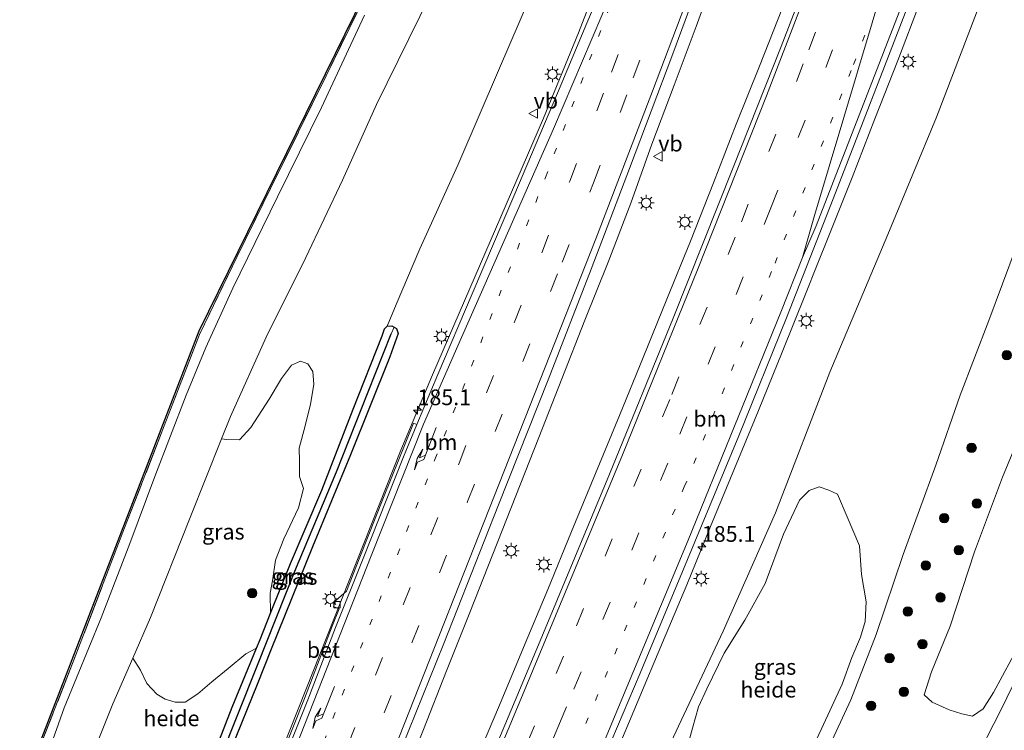
# Model space of a CAD drawing. Units: metres. Extents: x 192051 to 193634, y 449999 to 456250.
# Drawn here: x 192276 to 192433, y 450196 to 450310 of the extents above; entities that cross this region are included whole.
import ezdxf
from ezdxf.enums import TextEntityAlignment as Align

# ---------------------------------------------------------------- set-up
doc = ezdxf.new("R2010")
doc.units = ezdxf.units.M
for name, pattern in [('IE-TERREINAFSCHEIDING', [10, 8, -2]), ('VW-1-3_STREEP', [4, 1, -3]), ('VW-3-9_STREEP', [12, 3, -9])]:
    doc.linetypes.add(name, pattern=pattern)
doc.layers.get('0').update_dxf_attribs({"lineweight": 25})
for name, color, linetype, lineweight in [('B-ME-AL-OVERIG-GV-B6', 7, 'BV-GELEIDERAIL', 18), ('B-ME-AM-KILOMETR-S-B1', 7, 'Continuous', 18), ('B-ME-BV-GELEIDECONSTRUCTIE-GELEIDERAIL-L-B1', 213, 'BV-GELEIDERAIL', 18), ('B-ME-GR-BOMENSTRUIKEN-GV-B6', 93, 'Continuous', 18), ('B-ME-GR-BOOM-S-B1', 93, 'Continuous', 18), ('B-ME-GW-KRUINLIJN-L-B1', 93, 'Continuous', 18), ('B-ME-GW-TEENLIJN-L-B1', 93, 'Continuous', 18), ('B-ME-IE-GRASLAND-GV-B6', 93, 'Continuous', 18), ('B-ME-IE-HULPGEOMETRIE-L-B1', 53, 'Continuous', 18), ('B-ME-IE-MEUBILAIR_WEGMEUBILAIR-LICHTMAST-S-B1', 8, 'Continuous', 18), ('B-ME-IE-TERREINAFSCHEIDING-RASTERHEKWERK-L-B1', 8, 'IE-TERREINAFSCHEIDING', 18), ('B-ME-VH-VERH_SOORT-BETON-OVERIG-GV-B6', 8, 'IE-TERREINAFSCHEIDING-NATUURLIJK-HOUTWAL', 18), ('B-ME-VH-VERH_SOORT-BITUMEN-GV-B6', 8, 'IE-TERREINAFSCHEIDING-NATUURLIJK-HOUTWAL', 18), ('B-ME-VV-KOLK-S-B1', 8, 'Continuous', 18), ('B-ME-VW-MARKERING-13STREEP-045-L-B1', 255, 'VW-1-3_STREEP', 18), ('B-ME-VW-MARKERING-39STREEP-015-L-B1', 255, 'VW-3-9_STREEP', 18), ('B-ME-VW-MARKERING-PIJLRE750-S-B1', 7, 'Continuous', 18), ('B-ME-VW-MARKERING-STREEP-015-L-B1', 7, 'Continuous', 18), ('B-ME-VW-MARKERING-VERDRIJFSTRP-GV-B6', 7, 'Continuous', 18), ('B-ME-VW-MEUBILAIR_WEGMEUBILAIR-VERKEERSBORD-S-B1', 8, 'Continuous', 18)]:
    doc.layers.add(name, color=color, linetype=linetype, lineweight=lineweight)
for name, color, linetype in [('B-ME-GW-INSTEEKWATERGANG-L-B1', 10, 'Continuous'), ('B-ME-GW-WATERGANG-GREPPEL-L-B1', 10, 'Continuous'), ('B-ME-KG-KADASTRAAL-OPNAMEDTMGRENS-L-B1', 10, 'Continuous')]:
    doc.layers.add(name, color=color, linetype=linetype)
doc.styles.add('NLCS-ISO', font='NLCS-ISO.TTF')
doc.linetypes.add('BV-GELEIDERAIL', pattern='A,10,-3,[108,NLCS.SHX,S=1,R=0,X=0,Y=0],-3', length=16)
doc.linetypes.add('IE-TERREINAFSCHEIDING-NATUURLIJK-HOUTWAL', pattern='A,7,-1.5,[67,NLCS.SHX,S=0.75,R=45,X=0,Y=0],-1.5,7,-1.5,[70,NLCS.SHX,S=0.75,R=0,X=0,Y=0],-1.5', length=20)

# ---------------------------------------------------------------- blocks, each defined once
blk = doc.blocks.new('hecto')
for p, q in [((0, 0.625), (-0.625, 0)), ((0, -0.625), (0, 0.625)), ((-0.625, 0), (0.625, 0)), ((0.625, 0), (0, -0.625))]:
    blk.add_line(p, q)
blk = doc.blocks.new('pijlr')
for p, q in [((0, 0, 0.1), (5.45, 0, 0.1)), ((5.45, -0.75, 0.1), (4.7, 0, 0.1)), ((6.2, -0.75, 0.1), (5.45, 0, 0.1)), ((4, -0.75, 0.1), (5.45, -0.75, 0.1)), ((5.7, -1.05, 0.1), (4, -0.75, 0.1)), ((7.5, -0.75, 0.1), (5.7, -1.05, 0.1)), ((7.5, -0.75, 0.1), (6.2, -0.75, 0.1))]:
    blk.add_line(p, q)
blk = doc.blocks.new('boom')
h = blk.add_hatch(color=256)
edge = h.paths.add_edge_path()
edge.add_arc((0, 0), 0.75, 0, 360)
blk.add_circle((0, 0), 0.75)
blk = doc.blocks.new('lantaarnpaal')
for p, q in [((-0.75, 0), (-1.25, 0)), ((-0.88, 0.88), (-0.53, 0.53)), ((0, 0.75), (0, 1.25)), ((0.53, 0.53), (0.88, 0.88)), ((0.75, 0), (1.25, 0)), ((-0.53, -0.53), (-0.88, -0.88)), ((0, -0.75), (0, -1.25)), ((0.53, -0.53), (0.88, -0.88))]:
    blk.add_line(p, q)
blk.add_circle((0, 0), 0.75)
blk = doc.blocks.new('kolk')
blk.add_lwpolyline([(-0.5, -0.5), (0.5, -0.5), (0.5, 0.5), (-0.5, 0.5)], close=True)
blk = doc.blocks.new('verkeersbord')
for p, q in [((0, 0.75), (-0.75, -0.625)), ((0.75, -0.625), (0, 0.75)), ((-0.75, -0.625), (0.75, -0.625))]:
    blk.add_line(p, q)

msp = doc.modelspace()

# ---------------------------------------------------------------- linework, layer by layer
at = {"layer": 'B-ME-AL-OVERIG-GV-B6'}
for points in [[(192360.173, 450320.218, 53.42), (192352.251, 450301.763, 53.074), (192345.627, 450286.338, 52.733), (192339.577, 450272.994, 52.52), (192335.8, 450264.142, 52.361), (192334.394, 450260.702, 52.174), (192333.968, 450260.279, 52.124), (192333.573, 450259.158, 52.101), (192328.949, 450247.47, 51.906), (192324.009, 450234.578, 51.724), (192318.981, 450222.891, 51.515), (192315.829, 450214.968, 51.396), (192315.758, 450218.172, 51.861), (192316.149, 450220.102, 52.015), (192316.618, 450223.432, 52.288), (192317.934, 450226.825, 52.306), (192320.267, 450231.74, 52.392), (192321.078, 450234.826, 52.62), (192320.423, 450236.731, 53.02), (192320.403, 450239.174, 53.233), (192320.357, 450241.242, 53.602), (192321.31, 450244.836, 53.824), (192322.184, 450248.269, 54.02), (192322.711, 450251.394, 54.292), (192322.535, 450253.456, 54.606), (192321.769, 450254.695, 55.02), (192320.565, 450255.098, 55.306), (192319.158, 450254.462, 55.511), (192317.573, 450252.326, 55.724), (192315.613, 450249.035, 55.861), (192312.683, 450244.549, 56.052), (192310.863, 450242.57, 56.292), (192308.868, 450242.609, 56.552), (192308.026, 450242.763, 56.763), (192309.441, 450246.294, 56.811), (192315.121, 450258.949, 56.87), (192321.412, 450271.606, 56.92), (192327.256, 450283.924, 56.929), (192332.661, 450296.009, 56.933), (192341.267, 450313.519, 57.011)], [(192341.267, 450313.519, 57.011), (192332.661, 450296.009, 56.933), (192327.256, 450283.924, 56.929), (192321.412, 450271.606, 56.92), (192315.121, 450258.949, 56.87), (192309.441, 450246.294, 56.811), (192308.026, 450242.763, 56.763), (192303, 450230.217, 56.593), (192296.713, 450214.295, 56.402), (192293.902, 450207.83, 56.357), (192290.733, 450200.544, 56.306), (192285.615, 450187.782, 56.272), (192284.428, 450184.823, 56.264), (192277.891, 450185.531, 56.371), (192282.968, 450199.916, 56.37), (192288.876, 450214.25, 56.433), (192293.433, 450226.068, 56.506), (192297.389, 450236.725, 56.593), (192302.362, 450249.694, 56.747), (192305.505, 450257.308, 56.879), (192309.814, 450266.737, 56.911), (192316.945, 450281.291, 56.797), (192323.946, 450295.509, 56.865), (192330.786, 450310.222, 56.861)], [(192382.228, 450193.958, 52.865), (192382.986, 450196.654, 52.77), (192383.962, 450200.034, 52.761), (192385.251, 450202.9, 52.792), (192388.032, 450208.6, 52.842), (192391.326, 450213.88, 53.129), (192394.535, 450219.699, 53.352), (192397.45, 450227.581, 53.442), (192400.038, 450232.952, 53.761), (192401.569, 450234.498, 53.956), (192403.137, 450235.092, 54.274), (192404.66, 450234.563, 54.629), (192406.051, 450233.919, 54.97), (192407.607, 450230.334, 55.615), (192409.544, 450225.694, 56.315), (192409.895, 450221.107, 56.902), (192410.634, 450216.774, 57.124), (192410.467, 450213.623, 57.365), (192409.748, 450211.162, 57.338), (192408.343, 450207.918, 57.302), (192406.811, 450203.641, 57.211), (192403.507, 450196.554, 57.143), (192402.302, 450193.975, 57.07)], [(192285.615, 450187.782, 56.272), (192290.733, 450200.544, 56.306), (192293.902, 450207.83, 56.357), (192295.095, 450205.91, 55.906), (192296.125, 450203.752, 55.338), (192297.719, 450202.089, 54.852), (192299.043, 450201.258, 54.306), (192300.623, 450200.817, 54.002), (192302.232, 450200.825, 53.552), (192304.251, 450202.108, 53.133), (192306.464, 450204.046, 52.67), (192309.048, 450206.145, 52.156), (192311.901, 450208.516, 51.633), (192313.582, 450209.38, 51.325), (192309.688, 450199.993, 51.274), (192305.668, 450189.581, 51.271)]]:
    msp.add_polyline3d(points, dxfattribs=at)
at = {"layer": 'B-ME-BV-GELEIDECONSTRUCTIE-GELEIDERAIL-L-B1'}
for points in [[(192312.129, 450179.3414, 52.1111), (192320.2329, 450199.6805, 52.3429), (192336.576, 450240.9406, 53.0637), (192341.6243, 450252.935, 53.3186), (192359.2526, 450293.8087, 54.2123), (192364.8387, 450307.4085, 54.4648), (192376.1127, 450336.5379, 54.9112), (192376.5816, 450337.8894, 54.9337), (192378.221, 450342.482, 55.038), (192381.466, 450351.943, 55.17), (192384.739, 450361.29, 55.384), (192387.909, 450370.775, 55.5), (192389.758, 450376.393, 55.597), (192392.896, 450385.888, 55.728), (192396.1497, 450395.3112, 55.8803), (192398.6892, 450402.672, 56.0071), (192400.1912, 450406.7663, 56.1252)], [(192386.982, 450317.827, 55.072), (192383.548, 450308.435, 54.914), (192380.064, 450299.061, 54.703), (192376.525, 450289.671, 54.529), (192373.145, 450280.259, 54.36), (192369.55, 450270.9, 54.169), (192365.825, 450261.619, 53.983), (192362.195, 450252.301, 53.782), (192358.534, 450242.973, 53.584), (192354.887, 450233.662, 53.363), (192351.214, 450224.358, 53.178), (192347.528, 450215.061, 53.019), (192343.841, 450205.766, 52.855), (192340.175, 450196.45, 52.691), (192336.474, 450187.16, 52.514), (192332.747, 450177.905, 52.38), (192331.31, 450174.293, 52.324)], [(192419.215, 450312.339, 55.485), (192415.649, 450302.996, 55.337), (192412.009, 450293.687, 55.189), (192408.381, 450284.378, 55.011), (192404.706, 450275.079, 54.831), (192402.829, 450270.436, 54.728), (192400.986, 450265.804, 54.624), (192397.253, 450256.539, 54.433), (192393.481, 450247.261, 54.252), (192389.679, 450238.014, 54.062), (192385.859, 450228.77, 53.877), (192382.063, 450219.51, 53.711), (192378.194, 450210.283, 53.537), (192374.354, 450201.045, 53.347), (192370.483, 450191.821, 53.211), (192366.632, 450182.597, 53.053), (192362.791, 450173.364, 52.864), (192360.622, 450168.234, 52.777)], [(192340.58, 450172.497, 52.358), (192341.995, 450175.875, 52.394), (192344.503, 450181.863, 52.503), (192348.355, 450191.091, 52.663), (192352.243, 450200.303, 52.788), (192356.083, 450209.529, 52.947), (192359.938, 450218.756, 53.114), (192363.721, 450227.985, 53.289), (192367.551, 450237.222, 53.443), (192371.359, 450246.47, 53.619), (192375.138, 450255.718, 53.819), (192378.901, 450264.967, 54.024), (192382.649, 450274.238, 54.215), (192386.316, 450283.541, 54.418), (192389.923, 450292.846, 54.604), (192393.652, 450302.091, 54.782), (192397.301, 450311.402, 54.899)]]:
    msp.add_polyline3d(points, dxfattribs=at)
at = {"layer": 'B-ME-GR-BOMENSTRUIKEN-GV-B6'}
msp.add_polyline3d([(192433.767, 450207.672, 57.302), (192430.918, 450202.337, 57.297), (192429.25, 450199.729, 57.288), (192427.572, 450198.595, 57.288), (192425.883, 450198.939, 57.288), (192423.823, 450199.572, 57.288), (192421.127, 450200.812, 57.288), (192419.881, 450201.969, 57.379), (192421.008, 450205.633, 57.388), (192424.006, 450212.9, 57.579), (192427.898, 450224.724, 57.752), (192432.344, 450236.651, 57.624), (192437.486, 450249.033, 57.538)], dxfattribs=at)
at = {"layer": 'B-ME-GW-INSTEEKWATERGANG-L-B1'}
msp.add_polyline3d([(192305.668, 450189.581, 51.271), (192309.688, 450199.993, 51.274), (192313.582, 450209.38, 51.325), (192314.169, 450210.794, 51.333), (192315.829, 450214.968, 51.396), (192318.981, 450222.891, 51.515), (192324.009, 450234.578, 51.724), (192328.949, 450247.47, 51.906), (192333.573, 450259.158, 52.101), (192333.968, 450260.279, 52.124), (192334.394, 450260.702, 52.174), (192335.106, 450260.713, 52.197), (192335.475, 450260.517, 52.197), (192335.861, 450260.311, 52.197), (192336.111, 450259.516, 52.188), (192334.808, 450255.779, 52.138), (192328.545, 450240.2, 51.824), (192322.518, 450225.541, 51.701), (192315.907, 450209.214, 51.356), (192313.669, 450203.622, 51.314), (192309.621, 450193.51, 51.238)], dxfattribs=at)
at = {"layer": 'B-ME-GW-KRUINLIJN-L-B1'}
for points in [[(192396.91, 450476.42, 57.706), (192395.457, 450469.268, 57.611), (192391.927, 450458.872, 57.57), (192386.72, 450443.41, 57.588), (192381.658, 450428.592, 57.583), (192378.285, 450416.376, 57.452), (192376.277, 450408.313, 57.365), (192374.165, 450399.807, 57.365), (192371.924, 450392.236, 57.383), (192369.061, 450384.637, 57.415), (192364.962, 450373.264, 57.338), (192360.894, 450361.721, 57.265), (192356.502, 450349.722, 57.229), (192352.613, 450339.806, 57.22), (192348.363, 450329.444, 57.133), (192341.267, 450313.519, 57.011), (192332.661, 450296.009, 56.933), (192327.256, 450283.924, 56.929), (192321.412, 450271.606, 56.92), (192315.121, 450258.949, 56.87), (192309.441, 450246.294, 56.811), (192308.026, 450242.763, 56.763)], [(192375.328, 450165.074, 58.024), (192376.904, 450167.299, 58.015), (192380.141, 450169.899, 58.015), (192384.531, 450171.934, 57.865), (192388.908, 450174.233, 57.788), (192392.859, 450177.641, 57.724), (192396.379, 450180.671, 57.624), (192400.081, 450185.359, 57.515), (192403.178, 450190.411, 57.515), (192408.176, 450201.185, 57.574), (192412.225, 450211.59, 57.583), (192416.533, 450224.293, 57.706), (192421.711, 450238.535, 57.747), (192425.612, 450249.718, 57.67), (192430.144, 450261.564, 57.67), (192434.489, 450273.26, 57.738), (192438.545, 450282.643, 57.888)], [(192293.902, 450207.83, 56.357), (192290.733, 450200.544, 56.306), (192285.615, 450187.782, 56.272)]]:
    msp.add_polyline3d(points, dxfattribs=at)
at = {"layer": 'B-ME-GW-TEENLIJN-L-B1'}
for points in [[(192334.394, 450260.702, 52.174), (192335.8, 450264.142, 52.361), (192339.577, 450272.994, 52.52), (192345.627, 450286.338, 52.733), (192352.251, 450301.763, 53.074), (192360.173, 450320.218, 53.42), (192365.786, 450335.065, 53.742), (192367.698, 450341.175, 53.924), (192369.201, 450345.753, 54.211), (192372.182, 450353.791, 54.252), (192375.893, 450363.162, 54.283), (192380.705, 450377.187, 54.438), (192384.953, 450389.335, 54.656), (192389.907, 450403.206, 54.892), (192393.236, 450413.625, 55.115), (192396.726, 450425.019, 55.265), (192401.268, 450440.401, 55.379), (192405.925, 450455.391, 55.483), (192410.093, 450471.402, 55.756), (192414.483, 450487.426, 55.933), (192419.3, 450503.07, 56.024), (192423.846, 450518.625, 56.138), (192428.618, 450535.514, 56.288), (192432.502, 450549.933, 56.456)], [(192479.188, 450474.586, 56.606), (192476.024, 450464.12, 56.533), (192475.156, 450461.705, 56.506), (192470.976, 450450.077, 56.374), (192465.655, 450435.162, 56.092), (192460.493, 450417.991, 55.842), (192455.542, 450401.1, 55.729), (192450.009, 450382.225, 55.374), (192444.213, 450362.243, 55.174), (192439.152, 450344.548, 54.902), (192434.091, 450328.014, 54.711), (192429.414, 450313.828, 54.561), (192421.82, 450293.963, 54.247), (192414.079, 450275.292, 53.942), (192404.858, 450253.364, 53.461), (192396.205, 450230.959, 52.965), (192387.892, 450212.123, 52.638), (192379.129, 450193.472, 52.197), (192371.572, 450178.301, 52.083), (192366.91, 450170.46, 52.006), (192365.055, 450166.849, 51.828)]]:
    msp.add_polyline3d(points, dxfattribs=at)
at = {"layer": 'B-ME-GW-WATERGANG-GREPPEL-L-B1'}
msp.add_polyline3d([(192304.06, 450181.829, 50.897), (192307.711, 450191.515, 50.915), (192313.759, 450206.711, 50.956), (192319.703, 450221.658, 51.083), (192326.333, 450237.46, 51.279), (192331.348, 450250.246, 51.511), (192335.03, 450259.484, 51.724)], dxfattribs=at)
at = {"layer": 'B-ME-IE-GRASLAND-GV-B6'}
for points in [[(192331.999, 450315.587, 56.943), (192324.671, 450300.578, 56.843), (192315.815, 450282.621, 56.856), (192310.494, 450271.782, 56.911), (192304.494, 450259.369, 56.956), (192298.9, 450244.805, 56.915), (192292.597, 450228.547, 56.702), (192284.842, 450208.359, 56.447), (192278.643, 450192.473, 56.474), (192276.02, 450185.733, 56.401), (192275.889, 450185.939, 56.31), (192277.038, 450188.916, 56.429), (192304.445, 450259.948, 56.87), (192347.786, 450348.227, 57.138)], [(192405.301, 450326.649, 54.583), (192397.073, 450305.224, 54.224), (192389.458, 450285.956, 53.906), (192379.897, 450261.938, 53.329), (192369.776, 450237.09, 52.847), (192358.737, 450210.588, 52.374), (192350.785, 450191.58, 52.024), (192342.594, 450172.107, 51.673), (192329.085, 450174.724, 51.737), (192335.609, 450190.805, 51.992), (192343.418, 450210.156, 52.279), (192352.12, 450232.235, 52.701), (192360.027, 450252.158, 53.047), (192366.85, 450269.748, 53.411), (192372.935, 450285.797, 53.761), (192379.874, 450304.067, 54.124), (192386.099, 450321.06, 54.433)], [(192309.621, 450193.51, 51.238), (192313.669, 450203.622, 51.314), (192315.907, 450209.214, 51.356), (192322.518, 450225.541, 51.701), (192328.545, 450240.2, 51.824), (192334.808, 450255.779, 52.138), (192336.111, 450259.516, 52.188), (192335.861, 450260.311, 52.197), (192335.475, 450260.517, 52.197), (192335.106, 450260.713, 52.197), (192334.394, 450260.702, 52.174), (192335.8, 450264.142, 52.361), (192339.577, 450272.994, 52.52), (192345.627, 450286.338, 52.733), (192352.251, 450301.763, 53.074), (192360.173, 450320.218, 53.42)], [(192429.414, 450313.828, 54.561), (192421.82, 450293.963, 54.247), (192414.079, 450275.292, 53.942), (192404.858, 450253.364, 53.461), (192396.205, 450230.959, 52.965), (192387.892, 450212.123, 52.638), (192379.129, 450193.472, 52.197), (192371.572, 450178.301, 52.083), (192366.91, 450170.46, 52.006), (192365.055, 450166.849, 51.828), (192359.27, 450168.656, 52.011), (192365.626, 450184.182, 52.301), (192374.681, 450205.439, 52.688), (192382.214, 450223.531, 53.07), (192390.334, 450243.231, 53.42), (192397.953, 450262.036, 53.797), (192405.393, 450280.977, 54.279), (192413.564, 450302.061, 54.62), (192420.473, 450320.117, 54.965)], [(192463.945, 450320.046, 58.111), (192457.429, 450301.43, 58.17), (192450.796, 450283.541, 57.915), (192444.306, 450265.924, 57.629), (192437.486, 450249.033, 57.538), (192432.344, 450236.651, 57.624), (192427.898, 450224.724, 57.752), (192424.006, 450212.9, 57.579), (192421.008, 450205.633, 57.388), (192419.881, 450201.969, 57.379), (192421.127, 450200.812, 57.288), (192423.823, 450199.572, 57.288), (192425.883, 450198.939, 57.288)], [(192370.141, 450318.372, 53.992), (192366.172, 450308.953, 53.774), (192361.503, 450297.817, 53.588), (192354.553, 450281.397, 53.279), (192347.901, 450265.848, 52.983), (192342.436, 450253, 52.638), (192339.09, 450245.037, 52.501), (192338.555, 450245.254, 52.447), (192333.792, 450233.376, 52.17), (192330.049, 450223.9, 52.011), (192327.918, 450218.454, 51.965), (192326.198, 450216.977, 51.865), (192325.859, 450216.047, 51.87), (192326.762, 450215.68, 51.888), (192325.645, 450212.904, 51.883), (192321.2, 450201.396, 51.62), (192317.696, 450192.595, 51.524)], [(192330.786, 450310.222, 56.861), (192323.946, 450295.509, 56.865), (192316.945, 450281.291, 56.797), (192309.814, 450266.737, 56.911), (192305.505, 450257.308, 56.879), (192302.362, 450249.694, 56.747), (192297.389, 450236.725, 56.593), (192293.433, 450226.068, 56.506), (192288.876, 450214.25, 56.433), (192282.968, 450199.916, 56.37), (192277.891, 450185.531, 56.371), (192276.02, 450185.733, 56.401), (192278.643, 450192.473, 56.474), (192284.842, 450208.359, 56.447), (192292.597, 450228.547, 56.702), (192298.9, 450244.805, 56.915), (192304.494, 450259.369, 56.956), (192310.494, 450271.782, 56.911), (192315.815, 450282.621, 56.856), (192324.671, 450300.578, 56.843), (192331.999, 450315.587, 56.943)], [(192375.328, 450165.074, 58.024), (192365.055, 450166.849, 51.828), (192366.91, 450170.46, 52.006), (192371.572, 450178.301, 52.083), (192379.129, 450193.472, 52.197), (192387.892, 450212.123, 52.638), (192396.205, 450230.959, 52.965), (192404.858, 450253.364, 53.461), (192414.079, 450275.292, 53.942), (192421.82, 450293.963, 54.247), (192429.414, 450313.828, 54.561)], [(192425.883, 450198.939, 57.288), (192427.572, 450198.595, 57.288), (192429.25, 450199.729, 57.288), (192430.918, 450202.337, 57.297), (192433.767, 450207.672, 57.302), (192438.152, 450215.955, 57.315), (192439.447, 450220.516, 57.37), (192439.273, 450223.565, 57.379), (192438.785, 450226.783, 57.365), (192438.597, 450229.637, 57.388), (192439.211, 450232.506, 57.443), (192441.005, 450237.063, 57.47), (192444.191, 450243.611, 57.488), (192449.268, 450252.237, 57.488), (192457.888, 450267.523, 57.661), (192462.747, 450275.459, 57.847), (192469.924, 450289.509, 58.079), (192476.947, 450303.716, 58.365), (192480.156, 450311.727, 58.456)], [(192434.489, 450273.26, 57.738), (192430.144, 450261.564, 57.67), (192425.612, 450249.718, 57.67), (192421.711, 450238.535, 57.747), (192416.533, 450224.293, 57.706), (192412.225, 450211.59, 57.583), (192408.176, 450201.185, 57.574), (192403.178, 450190.411, 57.515), (192400.081, 450185.359, 57.515), (192396.379, 450180.671, 57.624), (192392.859, 450177.641, 57.724), (192388.908, 450174.233, 57.788), (192384.531, 450171.934, 57.865), (192380.141, 450169.899, 58.015), (192376.904, 450167.299, 58.015), (192375.328, 450165.074, 58.024)], [(192403.178, 450190.411, 57.515), (192408.176, 450201.185, 57.574), (192412.225, 450211.59, 57.583), (192416.533, 450224.293, 57.706), (192421.711, 450238.535, 57.747), (192425.612, 450249.718, 57.67), (192430.144, 450261.564, 57.67), (192434.489, 450273.26, 57.738)], [(192303.705, 450180.988, 51.013), (192304.06, 450181.829, 50.897), (192307.711, 450191.515, 50.915), (192313.759, 450206.711, 50.956), (192319.703, 450221.658, 51.083), (192326.333, 450237.46, 51.279), (192331.348, 450250.246, 51.511), (192335.03, 450259.484, 51.724), (192335.475, 450260.517, 52.197), (192335.861, 450260.311, 52.197), (192336.111, 450259.516, 52.188), (192334.808, 450255.779, 52.138), (192328.545, 450240.2, 51.824), (192322.518, 450225.541, 51.701), (192315.907, 450209.214, 51.356), (192313.669, 450203.622, 51.314), (192309.621, 450193.51, 51.238), (192305.232, 450182.082, 51.115), (192304.675, 450181.29, 51.147), (192304.33, 450181.058, 51.133), (192303.705, 450180.988, 51.013)], [(192305.668, 450189.581, 51.271), (192309.688, 450199.993, 51.274), (192313.582, 450209.38, 51.325), (192314.169, 450210.794, 51.333), (192315.829, 450214.968, 51.396), (192318.981, 450222.891, 51.515), (192324.009, 450234.578, 51.724), (192328.949, 450247.47, 51.906), (192333.573, 450259.158, 52.101), (192333.968, 450260.279, 52.124), (192334.394, 450260.702, 52.174), (192335.106, 450260.713, 52.197), (192335.475, 450260.517, 52.197), (192335.03, 450259.484, 51.724), (192331.348, 450250.246, 51.511), (192326.333, 450237.46, 51.279), (192319.703, 450221.658, 51.083), (192313.759, 450206.711, 50.956), (192307.711, 450191.515, 50.915)], [(192313.582, 450209.38, 51.325), (192311.901, 450208.516, 51.633), (192309.048, 450206.145, 52.156), (192306.464, 450204.046, 52.67), (192304.251, 450202.108, 53.133), (192302.232, 450200.825, 53.552), (192300.623, 450200.817, 54.002), (192299.043, 450201.258, 54.306), (192297.719, 450202.089, 54.852), (192296.125, 450203.752, 55.338), (192295.095, 450205.91, 55.906), (192293.902, 450207.83, 56.357), (192296.713, 450214.295, 56.402), (192303, 450230.217, 56.593), (192308.026, 450242.763, 56.763), (192308.868, 450242.609, 56.552), (192310.863, 450242.57, 56.292), (192312.683, 450244.549, 56.052), (192315.613, 450249.035, 55.861), (192317.573, 450252.326, 55.724), (192319.158, 450254.462, 55.511), (192320.565, 450255.098, 55.306), (192321.769, 450254.695, 55.02), (192322.535, 450253.456, 54.606), (192322.711, 450251.394, 54.292), (192322.184, 450248.269, 54.02), (192321.31, 450244.836, 53.824), (192320.357, 450241.242, 53.602), (192320.403, 450239.174, 53.233), (192320.423, 450236.731, 53.02), (192321.078, 450234.826, 52.62), (192320.267, 450231.74, 52.392), (192317.934, 450226.825, 52.306), (192316.618, 450223.432, 52.288), (192316.149, 450220.102, 52.015), (192315.758, 450218.172, 51.861), (192315.829, 450214.968, 51.396), (192314.169, 450210.794, 51.333), (192313.582, 450209.38, 51.325)], [(192403.507, 450196.554, 57.143), (192406.811, 450203.641, 57.211), (192408.343, 450207.918, 57.302), (192409.748, 450211.162, 57.338), (192410.467, 450213.623, 57.365), (192410.634, 450216.774, 57.124), (192409.895, 450221.107, 56.902), (192409.544, 450225.694, 56.315), (192407.607, 450230.334, 55.615), (192406.051, 450233.919, 54.97), (192404.66, 450234.563, 54.629), (192403.137, 450235.092, 54.274), (192401.569, 450234.498, 53.956), (192400.038, 450232.952, 53.761), (192397.45, 450227.581, 53.442), (192394.535, 450219.699, 53.352), (192391.326, 450213.88, 53.129), (192388.032, 450208.6, 52.842), (192385.251, 450202.9, 52.792), (192383.962, 450200.034, 52.761), (192382.986, 450196.654, 52.77), (192382.228, 450193.958, 52.865)], [(192435.659, 450206.984, 57.165), (192432.101, 450199.639, 57.124), (192427.497, 450190.614, 57.065)], [(192402.302, 450193.975, 57.07), (192403.507, 450196.554, 57.143)]]:
    msp.add_polyline3d(points, dxfattribs=at)
at = {"layer": 'B-ME-IE-HULPGEOMETRIE-L-B1'}
msp.add_line((192335.03, 450259.484, 51.724), (192335.475, 450260.517, 52.197), dxfattribs=at)
at = {"layer": 'B-ME-IE-TERREINAFSCHEIDING-RASTERHEKWERK-L-B1'}
msp.add_polyline3d([(192414.651, 450554.424, 58.479), (192411.65, 450542.339, 58.52), (192409.427, 450533.062, 58.374), (192402.645, 450510.023, 58.115), (192395.731, 450486.744, 57.893), (192391.041, 450471.055, 57.843), (192385.23, 450451.346, 57.761), (192381.757, 450439.39, 57.761), (192374.622, 450420.259, 57.688), (192367.479, 450400.89, 57.633), (192360.64, 450382.209, 57.533), (192353.579, 450363.293, 57.32), (192347.896, 450347.98, 57.283), (192340.806, 450333.522, 57.106), (192331.999, 450315.587, 56.943), (192324.671, 450300.578, 56.843), (192315.815, 450282.621, 56.856), (192310.494, 450271.782, 56.911), (192304.494, 450259.369, 56.956), (192298.9, 450244.805, 56.915), (192292.597, 450228.547, 56.702), (192284.842, 450208.359, 56.447), (192278.643, 450192.473, 56.474), (192276.02, 450185.733, 56.401)], dxfattribs=at)
at = {"layer": 'B-ME-KG-KADASTRAAL-OPNAMEDTMGRENS-L-B1'}
msp.add_polyline3d([(192275.889, 450185.939, 56.31), (192277.038, 450188.916, 56.429), (192304.445, 450259.948, 56.87), (192347.786, 450348.227, 57.138), (192381.524, 450439.393, 57.688), (192409.108, 450533.025, 58.443), (192414.461, 450554.547, 58.515)], dxfattribs=at)
at = {"layer": 'B-ME-VH-VERH_SOORT-BETON-OVERIG-GV-B6'}
msp.add_polyline3d([(192312.946, 450179.068, 51.368), (192312.387, 450179.291, 51.336), (192316.148, 450188.662, 51.515), (192316.647, 450189.992, 51.538), (192315.586, 450190.432, 51.501), (192315.922, 450191.338, 51.497), (192317.696, 450192.595, 51.524), (192321.2, 450201.396, 51.62), (192325.645, 450212.904, 51.883), (192326.762, 450215.68, 51.888), (192325.859, 450216.047, 51.87), (192326.198, 450216.977, 51.865), (192327.918, 450218.454, 51.965), (192330.049, 450223.9, 52.011), (192333.792, 450233.376, 52.17), (192338.555, 450245.254, 52.447), (192339.09, 450245.037, 52.501), (192336.999, 450239.876, 52.37), (192334.328, 450233.163, 52.215), (192330.585, 450223.687, 52.074), (192326.182, 450212.693, 51.865), (192321.737, 450201.186, 51.742), (192316.684, 450188.449, 51.556), (192312.946, 450179.068, 51.368)], dxfattribs=at)
at = {"layer": 'B-ME-VH-VERH_SOORT-BITUMEN-GV-B6'}
for points in [[(192336.999, 450239.876, 52.37), (192339.09, 450245.037, 52.501), (192342.436, 450253, 52.638), (192347.901, 450265.848, 52.983), (192354.553, 450281.397, 53.279), (192361.503, 450297.817, 53.588), (192366.172, 450308.953, 53.774), (192370.141, 450318.372, 53.992), (192374.031, 450328.156, 54.183), (192377.189, 450336.007, 54.333), (192381.201, 450347.135, 54.529), (192386.207, 450361.236, 54.829), (192391.025, 450375.037, 55.047), (192395.316, 450387.537, 55.202), (192401.295, 450405.189, 55.456), (192406.377, 450421.069, 55.656), (192411.986, 450438.997, 55.933), (192418.521, 450460.289, 56.206), (192424.54, 450480.448, 56.415)], [(192437.408, 450479.146, 56.752), (192430.417, 450454.913, 56.393), (192422.437, 450429.074, 56.133), (192416.513, 450409.906, 55.892), (192409.564, 450388.166, 55.565), (192402.938, 450368.778, 55.261), (192398.155, 450355.195, 55.047), (192391.907, 450337.992, 54.706), (192386.099, 450321.06, 54.433), (192379.874, 450304.067, 54.124), (192372.935, 450285.797, 53.761), (192366.85, 450269.748, 53.411), (192360.027, 450252.158, 53.047), (192352.12, 450232.235, 52.701), (192343.418, 450210.156, 52.279), (192335.609, 450190.805, 51.992), (192329.085, 450174.724, 51.737), (192312.946, 450179.068, 51.368), (192316.684, 450188.449, 51.556), (192321.737, 450201.186, 51.742), (192326.182, 450212.693, 51.865), (192330.585, 450223.687, 52.074), (192334.328, 450233.163, 52.215), (192336.999, 450239.876, 52.37)], [(192420.473, 450320.117, 54.965), (192413.564, 450302.061, 54.62), (192405.393, 450280.977, 54.279), (192397.953, 450262.036, 53.797), (192390.334, 450243.231, 53.42), (192382.214, 450223.531, 53.07), (192374.681, 450205.439, 52.688), (192365.626, 450184.182, 52.301), (192359.27, 450168.656, 52.011), (192342.594, 450172.107, 51.673), (192350.785, 450191.58, 52.024), (192358.737, 450210.588, 52.374), (192369.776, 450237.09, 52.847), (192379.897, 450261.938, 53.329), (192389.458, 450285.956, 53.906), (192397.073, 450305.224, 54.224), (192405.301, 450326.649, 54.583)], [(192432.733, 450195.06, 57.106), (192427.204, 450184.791, 57.056), (192423.195, 450177.913, 57.083), (192419.686, 450173.01, 57.111), (192414.786, 450166.961, 57.133), (192411.283, 450162.604, 57.115), (192408.202, 450158.371, 57.13), (192405.661, 450158.658, 57.194), (192406.171, 450159.487, 57.215), (192407.16, 450161.048, 57.165), (192408.795, 450163.429, 57.161), (192411.579, 450167.012, 57.143), (192415.241, 450171.454, 57.074), (192418.712, 450175.956, 57.065), (192421.853, 450180.491, 57.061), (192423.858, 450183.835, 57.061), (192427.497, 450190.614, 57.065), (192432.101, 450199.639, 57.124), (192435.659, 450206.984, 57.165)]]:
    msp.add_polyline3d(points, dxfattribs=at)
at = {"layer": 'B-ME-VW-MARKERING-13STREEP-045-L-B1'}
for points in [[(192317.7016, 450177.788, 51.5948), (192324.2927, 450194.4944, 51.7874), (192341.9815, 450239.4257, 52.5592), (192359.5791, 450284.3778, 53.4501), (192371.0776, 450314.9771, 54.0264)], [(192354.3805, 450169.6679, 51.9273), (192362.9351, 450190, 52.3213), (192381.6812, 450235.0956, 53.1785), (192396.1185, 450270.6983, 53.8847), (192408.6215, 450302.3447, 54.497), (192410.7494, 450307.8645, 54.6056)]]:
    msp.add_polyline3d(points, dxfattribs=at)
at = {"layer": 'B-ME-VW-MARKERING-39STREEP-015-L-B1'}
for points in [[(192324.7354, 450175.8948, 51.7243), (192329.5, 450187.919, 51.8828), (192347.193, 450232.742, 52.6436), (192362.244, 450270.886, 53.3987), (192367.217, 450283.52, 53.6546), (192373.562, 450300.24, 53.9859), (192386.016, 450334.198, 54.6048), (192394.142, 450357.047, 55.0092), (192401.88, 450379.681, 55.3727), (192409.421, 450402.533, 55.7185), (192413.153, 450414.175, 55.883), (192421.901, 450442.433, 56.2562), (192430.577, 450471.759, 56.6243), (192437.084, 450494.76, 56.9013), (192448.251, 450536.054, 57.3283), (192450.4637, 450544.5158, 57.4034)], [(192346.9893, 450171.1974, 51.7646), (192347.386, 450172.1364, 51.7794), (192364.4973, 450212.9643, 52.5115), (192379.6949, 450249.8188, 53.2386), (192390.7711, 450277.3161, 53.7902), (192401.5001, 450304.7087, 54.3198), (192413.6386, 450336.7657, 54.9006), (192423.6203, 450364.4444, 55.3335), (192430.0713, 450382.6991, 55.6124), (192439.5324, 450410.7406, 56.018), (192448.6853, 450438.8809, 56.3735), (192457.3982, 450467.1774, 56.72), (192464.4292, 450490.9004, 56.9984), (192472.5181, 450519.4711, 57.2985), (192477.4176, 450537.5043, 57.4587)], [(192364.1087, 450202.8584, 52.4426), (192380.9778, 450243.4817, 53.2275), (192395.4714, 450279.5461, 53.9445), (192407.7589, 450311.081, 54.5474), (192416.3782, 450333.9801, 54.9629), (192426.3773, 450361.4712, 55.4003), (192435.7601, 450388.3371, 55.8035), (192443.6767, 450411.9111, 56.1325), (192444.2133, 450413.5442, 56.1549)], [(192321.3422, 450176.8081, 51.6621), (192328.123, 450193.954, 51.8772), (192345.829, 450238.879, 52.6533), (192363.467, 450283.795, 53.5551), (192370.089, 450301.153, 53.8951), (192374.8624, 450314.0476, 54.1269)]]:
    msp.add_polyline3d(points, dxfattribs=at)
at = {"layer": 'B-ME-VW-MARKERING-STREEP-015-L-B1'}
msp.add_line((192350.4748, 450170.4761, 51.8517), (192362.9443, 450200.0397, 52.3914), dxfattribs=at)
for points in [[(192328.2636, 450174.9451, 51.7861), (192333.961, 450189.322, 51.9948), (192350.571, 450231.426, 52.7159), (192367.601, 450274.612, 53.569), (192376.633, 450298.094, 54.0362), (192381.739, 450311.723, 54.2878), (192391.192, 450337.814, 54.7668), (192399.8189, 450362.4522, 55.2016), (192405.077, 450377.821, 55.4422), (192413.054, 450402.029, 55.8161), (192419.355, 450421.807, 56.0892), (192428.475, 450451.759, 56.4857), (192437.549, 450483.087, 56.8603), (192447.347, 450518.743, 57.2523), (192453.9971, 450543.8337, 57.4919)], [(192343.3308, 450171.9545, 51.7072), (192354.0875, 450197.4486, 52.1177), (192371.8478, 450240.2175, 52.9182), (192383.8917, 450269.9098, 53.5113), (192394.7733, 450297.3918, 54.0637), (192405.5941, 450325.5575, 54.5905), (192416.1175, 450354.1447, 55.0518), (192424.2765, 450377.1505, 55.3929), (192433.8354, 450405.1221, 55.805), (192443.0022, 450433.1503, 56.1775), (192450.7668, 450457.8483, 56.4826), (192459.2151, 450486.1045, 56.8228), (192467.3404, 450514.4114, 57.128), (192473.9332, 450538.2201, 57.3564), (192474.0329, 450538.5968, 57.3601)], [(192313.9695, 450178.7925, 51.4356), (192314.1483, 450179.2457, 51.44), (192331.8458, 450224.1045, 52.1268), (192340.1845, 450245.0936, 52.5159), (192345.6252, 450257.5779, 52.7936), (192360.8846, 450292.1223, 53.5457), (192368.5592, 450310.1737, 53.9199), (192376.0509, 450328.2517, 54.2704)], [(192400.5111, 450271.6276, 54.0181), (192397.0701, 450262.9242, 53.8499), (192382.2733, 450226.598, 53.1254), (192369.0803, 450194.9057, 52.5238), (192358.123, 450168.8934, 52.0079)]]:
    msp.add_polyline3d(points, dxfattribs=at)
at = {"layer": 'B-ME-VW-MARKERING-VERDRIJFSTRP-GV-B6'}
msp.add_polyline3d([(192402.4156, 450278.3284, 54.1296), (192413.9246, 450316.8501, 54.7574), (192424.8653, 450346.5314, 55.274), (192426.4141, 450350.8065, 55.3296), (192428.1744, 450355.9961, 55.4079), (192437.1418, 450381.3721, 55.8164), (192445.9317, 450407.4481, 56.1575), (192446.6473, 450409.5726, 56.189), (192450.5497, 450421.1732, 56.345), (192447.0456, 450408.471, 56.1876), (192439.1338, 450381.708, 55.869), (192430.3608, 450353.4684, 55.4408), (192423.6834, 450332.7163, 55.1415), (192420.2353, 450322.4036, 54.9727), (192415.8703, 450310.6745, 54.759), (192402.6548, 450276.6488, 54.1213), (192400.5111, 450271.6276, 54.0181), (192402.4156, 450278.3284, 54.1296)], dxfattribs=at)

# ---------------------------------------------------------------- block references
at = {"layer": 'B-ME-AM-KILOMETR-S-B1', "rotation": 90}
for p in [(192339.218, 450247.321, 53.2143), (192384.481, 450225.561, 53.157)]:
    msp.add_blockref('hecto', p, dxfattribs=at)
at = {"layer": 'B-ME-GR-BOOM-S-B1', "rotation": 90}
for p in [(192433.004, 450256.051, 57.835), (192427.415, 450241.289, 58.201), (192428.262, 450232.461, 58), (192423.059, 450230.119, 58.135), (192425.375, 450225.016, 57.917), (192420.116, 450222.57, 58.195), (192312.899, 450218.159, 52.779), (192422.459, 450217.493, 57.75), (192417.26, 450215.247, 57.906), (192419.572, 450210.048, 57.833), (192414.363, 450207.815, 57.906), (192416.625, 450202.447, 57.75), (192411.402, 450200.222, 57.964)]:
    msp.add_blockref('boom', p, dxfattribs=at)
at = {"layer": 'B-ME-IE-MEUBILAIR_WEGMEUBILAIR-LICHTMAST-S-B1', "rotation": 90}
for p in [(192417.34, 450302.8296, 54.521), (192360.707, 450300.798, 53.501), (192375.623, 450280.334, 53.501), (192381.775, 450277.281, 53.521), (192401.092, 450261.534, 54.55), (192343.044, 450259.052, 52.624), (192354.119, 450224.907, 52.283), (192359.327, 450222.707, 52.303), (192384.382, 450220.473, 53.114), (192325.349, 450217.233, 51.846)]:
    msp.add_blockref('lantaarnpaal', p, dxfattribs=at)
at = {"layer": 'B-ME-VV-KOLK-S-B1', "rotation": 90}
msp.add_blockref('kolk', (192326.415, 450216.325, 51.797), dxfattribs=at)
at = {"layer": 'B-ME-VW-MARKERING-PIJLRE750-S-B1'}
for p, rotation in [((192342.2058, 450244.5261, 52.5888), 248.5), ((192326.0016, 450203.31, 51.8594), 248.4)]:
    msp.add_blockref('pijlr', p, dxfattribs=dict(at, rotation=rotation))
at = {"layer": 'B-ME-VW-MEUBILAIR_WEGMEUBILAIR-VERKEERSBORD-S-B1', "rotation": 90}
for p in [(192357.6958, 450294.5655, 56.9885), (192377.5415, 450287.7364, 57.3201)]:
    msp.add_blockref('verkeersbord', p, dxfattribs=at)

# ---------------------------------------------------------------- texts
at = {"layer": 'B-ME-AL-OVERIG-GV-B6', "ltscale": 0.2, "style": 'NLCS-ISO'}
for p in [(192395.0626, 450202.7886), (192300.0468, 450198.2207)]:
    msp.add_text('heide', height=2.5, dxfattribs=at).set_placement(p, align=Align.MIDDLE_CENTER)
at = {"layer": 'B-ME-AM-KILOMETR-S-B1', "ltscale": 0.2, "style": 'NLCS-ISO'}
for p in [(192339.218, 450247.321, 53.2143), (192384.481, 450225.561, 53.157)]:
    msp.add_text('185.1', height=2.5, dxfattribs=at).set_placement(p, align=Align.BOTTOM_LEFT)
at = {"layer": 'B-ME-IE-GRASLAND-GV-B6', "ltscale": 0.2, "style": 'NLCS-ISO'}
for p in [(192308.3065, 450227.9575), (192319.3485, 450220.8505), (192319.908, 450220.7525), (192396.113, 450206.422)]:
    msp.add_text('gras', height=2.5, dxfattribs=at).set_placement(p, align=Align.MIDDLE_CENTER)
at = {"layer": 'B-ME-VH-VERH_SOORT-BETON-OVERIG-GV-B6', "ltscale": 0.2, "style": 'NLCS-ISO'}
msp.add_text('bet', height=2.5, dxfattribs=at).set_placement((192324.2442, 450209.1052), align=Align.MIDDLE_CENTER)
at = {"layer": 'B-ME-VW-MARKERING-13STREEP-045-L-B1', "ltscale": 0.2, "style": 'NLCS-ISO'}
for p in [(192385.7477, 450245.9452), (192342.9265, 450242.2126)]:
    msp.add_text('bm', height=2.5, dxfattribs=at).set_placement(p, align=Align.MIDDLE_CENTER)
at = {"layer": 'B-ME-VW-MEUBILAIR_WEGMEUBILAIR-VERKEERSBORD-S-B1', "ltscale": 0.2, "style": 'NLCS-ISO'}
for p in [(192357.6958, 450294.5655, 56.9885), (192377.5415, 450287.7364, 57.3201)]:
    msp.add_text('vb', height=2.5, dxfattribs=at).set_placement(p, align=Align.BOTTOM_LEFT)

doc.saveas('drawing.dxf')
